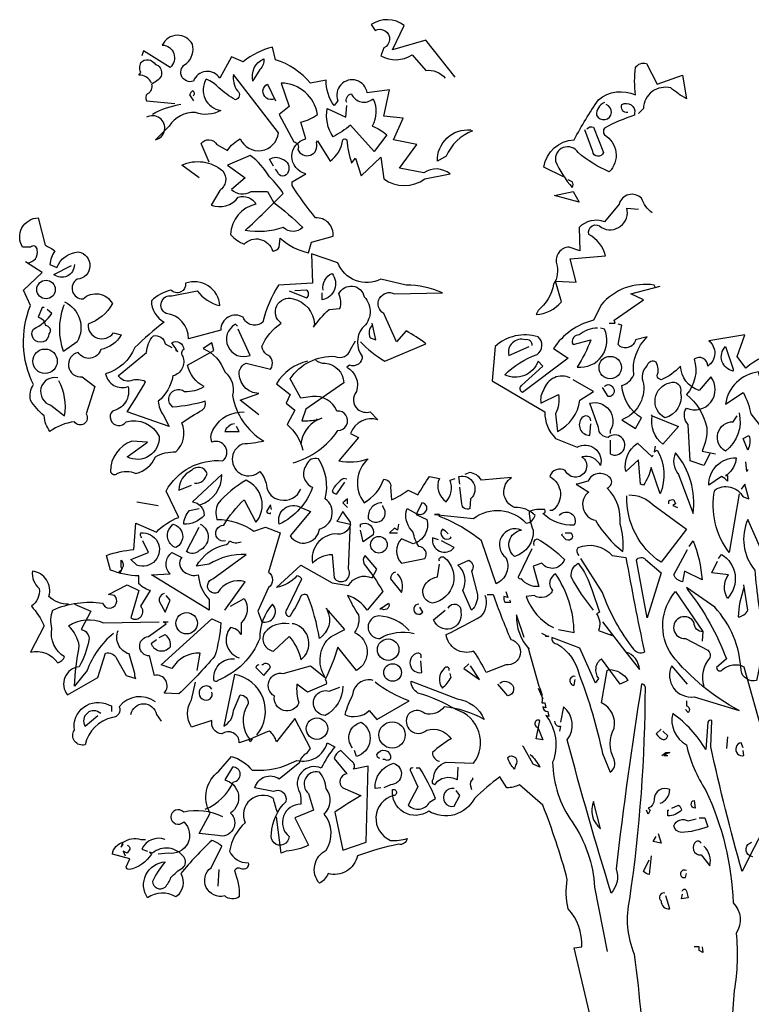
# Model space of a CAD drawing. Units: millimetres. Extents: x 223.6 to 238.9, y 154.4 to 164.4.
# Drawn here: x 224 to 226.2, y 159.3 to 162.3 of the extents above; entities that cross this region are included whole.
import ezdxf

# ---------------------------------------------------------------- set-up
doc = ezdxf.new("R2010")
doc.units = ezdxf.units.MM
doc.header["$LTSCALE"] = 0.005
doc.layers.add('OBJETOS', color=7, linetype='Continuous')

msp = doc.modelspace()

# ---------------------------------------------------------------- linework, layer by layer
at = {"layer": 'OBJETOS', "linetype": 'ByBlock'}
for points in [[(225.3159, 162.1346), (225.2263, 162.2482), (225.1247, 162.2183), (225.1605, 162.293, 0.323273), (225.0589, 162.296), (225.0709, 162.2781, -1.034378), (225.0978, 162.2243), (225.0888, 162.2004, 0.280991), (225.1844, 162.2033), (225.2263, 162.1555, -0.26123), (225.286, 162.1316)], [(224.533, 161.8269), (224.4792, 161.8657, -0.294098), (224.6047, 161.8478, -0.441696), (224.5958, 161.788), (224.5689, 161.7432, 0.332855), (224.6525, 161.7671, -0.375732), (224.7063, 161.7462, 0.339447), (224.6286, 161.6535, 0.128281), (224.6705, 161.6237, -0.578079), (224.7571, 161.6028, 0.276978), (224.778, 161.6147), (224.781, 161.6416, 0.124008), (224.8677, 161.5968), (224.8767, 161.6296), (224.9424, 161.6476, 0.463104), (224.8886, 161.7043, -0.025284), (224.8169, 161.803), (224.8169, 161.8149), (224.8587, 161.8388, -0.779266), (224.8587, 161.9464), (224.8438, 161.9972, 0.118973), (224.8946, 162.0211, 0.363647), (224.784, 162.1167), (224.8079, 162.045), (224.778, 162.0211), (224.8229, 161.9374, -0.5), (224.8348, 161.9135, 0.970154), (224.8916, 161.9344), (224.8946, 161.9404), (224.9334, 161.8777, 0.208466), (224.9723, 161.9434, -0.5), (224.9842, 161.9434, 0.056854), (224.9992, 161.8717), (225.0111, 161.8866), (225.029, 161.8328), (225.0888, 161.8896), (225.0978, 161.8239, 0.333328), (225.2233, 161.8239), (225.301, 161.8388, 0.334427), (225.2203, 161.8418), (225.1456, 161.8567), (225.1994, 161.9284), (225.1276, 161.9434), (225.1575, 162.0091), (225.0978, 162.0151), (225.1157, 162.0958), (225.047, 162.0868, 1.125015), (224.9573, 162.0629), (224.9454, 162.048, -0.162277), (224.9215, 162.1257), (224.8737, 162.1167, 0.14122), (224.7661, 162.1884), (224.7571, 162.2273, 0.106674), (224.6675, 162.1824), (224.6316, 162.1974), (224.5958, 162.1316, 0.62291), (224.5151, 162.1227, -0.972748), (224.4942, 162.1765, 0.276978), (224.5121, 162.2362, 0.613373), (224.4195, 162.2332, -0.688248), (224.4434, 162.1645), (224.3627, 162.2153), (224.3567, 162.2004)], [(224.3866, 162.1167, 0.326447), (224.3478, 162.1406), (224.3537, 162.1496, -0.099014), (224.3508, 162.1675), (224.3537, 162.1794, -0.522827), (224.3986, 162.1735), (224.4075, 162.1705, -0.276978), (224.4165, 162.1376, -0.123093), (224.3866, 162.1137, -0.350769), (224.3747, 162.0838, 0.4142), (224.3717, 162.0629), (224.4583, 162.0539)], [(224.7004, 162.1286), (224.6974, 162.1227, -0.369919), (224.7302, 162.1914, -0.265564), (224.7183, 162.1585), (224.7004, 162.1286)], [(225.6476, 161.8298), (225.5878, 161.8597, -0.357925), (225.6804, 161.9434, -0.02861), (225.7551, 162.0659, -0.284912), (225.8687, 162.0808, -0.072906), (225.8687, 162.1645, -0.350769), (225.9016, 162.1765), (225.9344, 162.1137), (226.0121, 162.1406), (226.0241, 162.0689, -0.042465), (225.9763, 162.1018, 0.482147), (225.8926, 162.039), (225.8776, 162.0241)], [(224.5629, 161.8747), (224.539, 161.9314, -0.563461), (224.5868, 161.9284), (224.6197, 161.9105, -0.132751), (224.6585, 161.9464, 0.770752), (224.7751, 161.9643), (224.6376, 162.1436, 0.176163), (224.6496, 162.0928, -0.659393), (224.6436, 162.0659, -0.051254), (224.5928, 162.1018, 0.123093), (224.5539, 162.1286, 0.535172), (224.5988, 162.033, -0.225418), (224.5211, 162.0271, 0.260452), (224.4404, 161.9852), (224.3986, 161.9434, 1.152542), (224.3717, 162.0121)], [(224.5151, 162.0779, 0.618027), (224.5121, 162.0928, 0.162277), (224.5031, 162.0808), (224.5151, 162.0629)], [(224.7631, 162.0689, -1), (224.7422, 162.1137), (224.7661, 162.0629)], [(224.9842, 162.0569, -0.480621), (224.9992, 162.0838, 0.516449), (225.0649, 162.0689, -0.249695), (225.0619, 161.9852, -0.105927), (225.1067, 161.9583), (225.0679, 161.9075), (224.9962, 161.9882, -0.054871), (224.9424, 161.9524, -0.192581), (224.9245, 162.039), (224.9812, 162.0121), (224.9842, 162.048)], [(225.8448, 162.0271, -0.618027), (225.8269, 162.051, -0.649872), (225.8657, 162.0241), (225.8657, 162.0181, 0.048447), (225.7731, 161.9792, 0.291199), (225.7731, 161.9583, -0.493149), (225.788, 161.8448, -0.073044), (225.6924, 161.9045, 0.819794), (225.6237, 161.8777, 0.07692), (225.6745, 161.797, 0.333328), (225.6745, 161.8149), (225.6625, 161.8209)], [(225.7731, 162.0569, 0.326447), (225.7492, 162.0181, 1.475342), (225.779, 162.051)], [(224.4763, 162.051, 0.093063), (224.3896, 162.0211)], [(225.3667, 161.9703), (225.3697, 161.9703, 0.20787), (225.289, 161.8926), (225.2621, 161.8777, -0.455139), (225.3637, 161.9733), (225.3667, 161.9703)], [(225.7193, 161.9763, -0.302765), (225.7402, 161.9822), (225.7701, 161.9045, -0.816528), (225.7372, 161.9075), (225.7133, 161.9733)], [(224.7601, 161.7522, -0.033035), (224.8498, 161.6745, -0.399994), (224.79, 161.6745, -0.122452), (224.6735, 161.6655, 0.012192), (224.79, 161.779, 0.056335), (224.7482, 161.8298, 0.100357), (224.6884, 161.8956), (224.6197, 161.8657), (224.6735, 161.8269), (224.6316, 161.791, 0.349121), (224.6914, 161.785), (224.7422, 161.785), (224.7601, 161.7522)], [(224.7601, 161.8627), (224.7482, 161.8836, -0.309357), (224.787, 161.8836, -0.468369), (224.8049, 161.8448, -0.763794), (224.7721, 161.8448), (224.7661, 161.8537)], [(225.9195, 161.7193, -0.140045), (225.8866, 161.7641, 0.57489), (225.8179, 161.7462), (225.7731, 161.6924, 0.29335), (225.6954, 161.6745), (225.6984, 161.6028), (225.6655, 161.6147, 0.477875), (225.6267, 161.5639, -0.21463), (225.6177, 161.5012, -0.178345), (225.5699, 161.4205), (225.5639, 161.4085, 0.217789), (225.6416, 161.4474), (225.6237, 161.5101), (225.6864, 161.5071), (225.6685, 161.5788), (225.7761, 161.5878, 0.213028), (225.7253, 161.6535, -0.817993), (225.7641, 161.6745, 0.658905), (225.8418, 161.7342), (225.8776, 161.7312)], [(224.0071, 161.5669, 0.475967), (224.037, 161.6057, 0.663971), (224.0161, 161.6147), (223.9922, 161.6147, -0.578598), (224.04, 161.7043), (224.0609, 161.6207, -0.062256), (224.0908, 161.6028, 0.15036), (224.0759, 161.5609), (224.0968, 161.552, -0.28447), (224.1625, 161.5998, -0.892212), (224.1595, 161.5161, 0.789642), (224.1774, 161.4563, -0.497391), (224.2671, 161.4414, -0.176483), (224.1924, 161.3786, 0.748825), (224.2701, 161.3518), (224.294, 161.3458, -0.225281), (224.2312, 161.301, -0.647598), (224.1625, 161.292, 0.955292), (224.1745, 161.2173), (224.2133, 161.1874), (224.1864, 161.1037, -1), (224.1506, 161.0798, 0.125122), (224.0759, 161.05, -0.137939), (224.0579, 161.0978, -0.062256), (224.0161, 161.1456, -0.18132), (224.0251, 161.1934, -0.210037), (224.0161, 161.4354), (223.9952, 161.4832), (224.0519, 161.537), (224.0012, 161.5699)], [(225.0261, 161.3249, 0.068298), (225.1008, 161.2651), (225.2263, 161.3189, 0.035156), (225.1665, 161.3577), (225.1366, 161.3249), (225.0978, 161.4115, -0.984375), (225.1306, 161.4713), (225.277, 161.4743, 0.108856), (225.1665, 161.4982), (225.0888, 161.5161, -0.448303), (224.9573, 161.5669), (224.8767, 161.5938), (224.8796, 161.5041), (224.7751, 161.4982, 0.080551), (224.7272, 161.3846, -0.524551), (224.6675, 161.3996, 0.59317), (224.5988, 161.3607), (224.5002, 161.3338, 0.390503), (224.4314, 161.4115, -0.868866), (224.4494, 161.4653), (224.527, 161.4802, 0.173203), (224.5958, 161.4354, 0.499069), (224.4912, 161.5041, -0.72995), (224.4464, 161.4832, 0.115616), (224.3866, 161.4504, 0.276978), (224.4255, 161.3846, 0.033035), (224.3358, 161.3069, -0.228363), (224.2462, 161.2263, 0.456192), (224.3149, 161.1874, -0.433426), (224.2671, 161.1127, 1.078903), (224.3089, 161.0798, -0.36409), (224.4105, 161.035, -0.580322), (224.3119, 160.9723), (224.3747, 161.0171), (224.3269, 161.0201, 0.321106), (224.2611, 160.9275, 0.566177), (224.282, 160.9215, -0.211075), (224.3388, 160.9215, 0.243835), (224.3986, 160.9723, -0.145935), (224.4613, 160.9872, 0.321701), (224.4792, 161.0769, -0.013153), (224.542, 161.1157, 0.333328), (224.551, 161.1426, -0.053406), (224.4523, 161.1247, -1.029831), (224.4882, 161.1725, 0.141342), (224.548, 161.1874, -0.23027), (224.4972, 161.2532), (224.5778, 161.298), (224.5719, 161.3219), (224.545, 161.3039, -0.215332), (224.6107, 161.2322, -0.302765), (224.6346, 161.1605, 0.214661), (224.7302, 161.0201, -0.032745), (224.6645, 161.0111, 1.185196), (224.7183, 160.9275, -0.115112), (224.7392, 160.8856, 0.379791), (224.781, 160.8408, 0.362045), (224.8438, 160.8737)], [(224.1506, 161.5609, -0.637756), (224.0878, 161.531), (224.1416, 161.5579)], [(224.9125, 161.4832, -0.350769), (224.9394, 161.534, -0.561172), (224.9095, 161.4533), (224.9095, 161.4743)], [(224.7153, 161.1008), (224.6585, 161.1456), (224.7153, 161.1665, -0.43013), (224.6555, 161.2322, -0.263626), (224.6765, 161.2591), (224.7512, 161.2412, 0.489075), (224.7392, 161.286, -0.178345), (224.7243, 161.3099, -0.14975), (224.784, 161.3816, -0.856918), (224.8199, 161.4563, -0.338852), (224.8856, 161.3786), (224.8826, 161.3697, -0.055374), (224.9304, 161.4235), (224.9633, 161.4265, 0.195877), (224.9603, 161.4713, -0.724503), (225.038, 161.4623, -0.43483), (225.032, 161.3667, 0.345184), (225.032, 161.28, -0.544022), (224.9932, 161.2532), (224.9842, 161.2472, -0.362045), (225.0141, 161.1725, 0.396576), (225.0171, 161.1187, 0.236053), (225.0559, 161.1097), (225.0798, 161.0858, 0.401123), (224.9962, 161.044), (225.0201, 161.032), (224.9603, 160.9603, 0.137604), (225.05, 160.9663, 0.396027), (225.038, 160.8318, 0.180374), (225.0978, 160.9035, -0.463791), (225.1187, 160.8796), (225.1217, 160.8408, 0.051575), (225.1725, 160.8707), (225.2023, 160.8557, -0.023788), (225.2382, 160.9125), (225.2681, 160.9065, 0.368179), (225.289, 160.8348, 0.264557), (225.301, 160.9006), (225.3159, 160.9065)], [(224.8079, 161.4802), (224.8617, 161.4593, 0.5), (224.8617, 161.4832), (224.8259, 161.4802)], [(225.9284, 161.4922), (225.9255, 161.4982, 0.262833), (225.7641, 161.4384), (225.7402, 161.3906, 0.194489), (225.6177, 161.3039), (225.6625, 161.2741), (225.5221, 161.1695, -0.535172), (225.5191, 161.1904), (225.5848, 161.2502), (225.5699, 161.2651, -0.445358), (225.4683, 161.2233, -0.112671), (225.5669, 161.286, 0.498764), (225.5699, 161.3398, 0.269211), (225.4384, 161.3099), (225.4294, 161.2053), (225.5908, 161.1097, 0.212448), (225.6237, 161.029), (225.6894, 161.0022, -0.669449), (225.7611, 160.9454, 0.362045), (225.7043, 160.9723, -1.319412), (225.6535, 160.9304, 0.480621), (225.6057, 160.9125, -0.538818), (225.6147, 160.8079), (225.6057, 160.8079)], [(224.0579, 161.4294), (224.0519, 161.4294), (224.04, 161.3996, -0.38205), (224.0609, 161.3757, -0.618027), (224.0729, 161.3488, -1.341293), (224.0251, 161.3637, 0.132751), (224.0818, 161.4115), (224.0669, 161.4235)], [(224.1207, 161.4474, -0.432632), (224.1595, 161.3249), (224.1177, 161.295, -0.173904), (224.1177, 161.4324), (224.1207, 161.4384)], [(224.6496, 161.3727), (224.6436, 161.3786, 0.940445), (224.6884, 161.283), (224.6525, 161.3637)], [(225.0619, 161.3757, 0.292984), (225.0559, 161.3368), (225.0739, 161.3308), (225.0619, 161.3816)], [(225.7521, 161.3667, 0.162277), (225.6954, 161.3458, 0.463791), (225.6745, 161.3219), (225.6774, 161.3159), (225.7312, 161.3308, -0.058853), (225.6894, 161.2472, 0.588898), (225.7731, 161.3637), (225.7611, 161.3667)], [(226.0958, 160.9812), (226.0778, 160.9454), (226.036, 160.9603), (226.03, 161.0709, -0.355026), (226.0241, 161.1217, 0.788391), (226.0988, 161.2173), (226.0629, 161.1755, -0.312881), (226.0061, 161.2502, -0.116058), (225.9464, 161.2083, -0.265564), (225.9344, 161.2203, 0.226822), (225.9314, 161.2621, 0.49527), (225.9045, 161.2532, 0.295303), (225.8926, 161.1964, -0.346893), (225.8269, 161.0858), (225.8687, 161.0589), (225.8866, 161.0918, -0.244461), (225.8269, 161.1904, 0.215332), (225.8627, 161.2233, -0.236053), (225.9045, 161.3398), (225.8687, 161.3308, -0.59729), (225.8149, 161.3159), (225.8269, 161.3757), (225.8149, 161.3786)], [(224.4613, 161.3039), (224.4613, 161.298), (224.4673, 161.295, -0.051575), (224.4494, 161.3219, -0.580322), (224.4852, 161.301, 0.442368), (224.4822, 161.28, -0.445358), (224.4523, 161.2203, -0.177689), (224.4075, 161.1426, 0.15036), (224.4225, 161.1008), (224.4404, 161.0649), (224.3119, 161.1097, 0.019806), (224.3687, 161.2024, 0.195877), (224.3239, 161.2053, -0.32045), (224.285, 161.2203), (224.3717, 161.292, -0.171616), (224.3926, 161.3428, -0.427887), (224.4284, 161.3189), (224.4494, 161.3069)], [(225.5519, 161.3129, 0.541687), (225.531, 161.3308, 0.576218), (225.4802, 161.283), (225.543, 161.3099)], [(226.4304, 161.0828, -0.149368), (226.4573, 161.1396, 0.589905), (226.3916, 161.1904), (226.3856, 161.2083, 0.490158), (226.3199, 161.1695, -1.060547), (226.296, 161.2233, 0.776093), (226.3169, 161.295, 0.142365), (226.2063, 161.2442), (226.1794, 161.28), (226.2033, 161.3458), (226.0928, 161.3279, -0.50354), (226.0898, 161.2502, 0.628937), (226.048, 161.2711, -0.265564), (226.0241, 161.1635, -0.169571), (226.0868, 161.0619, -0.119873), (226.0719, 160.9902), (226.1137, 160.9812)], [(224.8199, 160.9543, 0.179703), (224.9573, 161.053, 1.048752), (224.9543, 161.1127, 0.319077), (224.8796, 161.1575), (224.8438, 161.1516), (224.8109, 161.2113, -0.261322), (224.9484, 161.28, 0.45993), (224.9962, 161.301), (225.0111, 161.3279)], [(226.1675, 161.2412), (226.1675, 161.2352, -0.602081), (226.1436, 161.3099), (226.1675, 161.2412)], [(224.8647, 161.2651, 0.203552), (224.7691, 161.1964), (224.8109, 161.1635), (224.799, 161.1366), (224.8259, 161.1157), (224.8019, 161.0709, -0.169113), (224.8498, 160.9932)], [(224.8886, 161.2681, 0.15036), (224.9185, 161.2591, -0.384125), (224.9753, 161.1994), (224.8587, 161.1187), (224.8468, 161.0828, 0.045349), (224.8946, 161.0858), (224.9095, 161.0918)], [(224.0998, 161.2143, 0.975662), (224.0788, 161.1306), (224.1207, 161.0978, 0.17128), (224.1027, 161.2053)], [(225.6685, 161.2143, 0.456619), (225.5878, 161.1784, 0.205246), (225.5788, 161.1366), (225.6326, 161.1635, -0.146759), (225.6237, 161.1037), (225.6296, 161.05, 0.245285), (225.6984, 161.1456), (225.7402, 161.1725), (225.6774, 161.2083)], [(226.3049, 161.0081), (226.3527, 160.9484, -0.204086), (226.3079, 160.9454), (226.3049, 160.8976, -0.226822), (226.2601, 160.9902), (226.2601, 161.0022, 0.749039), (226.299, 161.1008, -0.077942), (226.2452, 161.2322, 0.34404), (226.1436, 161.1336), (226.1974, 161.1695, -0.080353), (226.2213, 161.1037), (226.287, 161.0201)], [(225.7731, 161.1874, -0.5), (225.797, 161.1874, -0.582718), (225.791, 161.1575), (225.785, 161.1575), (225.7671, 161.1844)], [(225.9733, 161.1994, -0.630219), (226.0061, 161.1695, -0.40654), (225.9583, 161.0918, -0.689621), (225.9733, 161.1994)], [(225.791, 161.0231), (225.791, 160.9812, 1.877945), (225.785, 161.032, -0.4142), (225.7551, 161.0619), (225.7282, 161.1366, -0.674286), (225.791, 161.053), (225.791, 161.044)], [(224.1326, 160.5211, -0.206955), (224.0729, 160.545, 0.457672), (224.0221, 160.6227, 0.243301), (224.043, 160.5689, -0.282349), (224.0191, 160.5151, -0.081024), (224.0579, 160.4553), (224.0161, 160.3747, -0.303375), (224.0998, 160.3418, 0.224854), (224.1207, 160.3597, -0.311218), (224.0818, 160.4464, -0.155243), (224.0848, 160.5032, -0.142853), (224.2372, 160.5241, 1.280762), (224.2731, 160.548), (224.2551, 160.551), (224.3119, 160.5808), (224.3478, 160.5629), (224.3239, 160.4792, 0.904984), (224.3537, 160.5151), (224.3836, 160.5629, -0.135742), (224.3478, 160.5838), (224.3478, 160.6077, -0.08728), (224.2611, 160.6257), (224.2492, 160.6705, -0.068298), (224.3328, 160.6884), (224.3388, 160.7691), (224.4016, 160.7422, -0.111496), (224.4703, 160.787), (224.4314, 160.8677, -0.299683), (224.6047, 160.9603, 0.876053), (224.5719, 161.0171, -0.268112), (224.5778, 161.0589, -0.290573), (224.6705, 161.1097)], [(225.7312, 161.0828, 0.741867), (225.7043, 161.0918, 0.6409), (225.7282, 161.038), (225.7312, 161.0739)], [(225.9195, 161.0978), (226.0002, 161.0649), (225.9523, 161.0111, -0.284134), (225.9195, 161.0978), (225.9165, 161.1008), (225.9195, 161.0978)], [(226.1854, 161.1067, -0.297256), (226.1436, 160.9902, -0.782791), (226.1675, 161.0798), (226.1794, 161.0978)], [(224.6406, 161.0739, 0.25296), (224.6107, 161.05), (224.6555, 161.05), (224.6466, 161.0649)], [(224.8916, 161.0888), (224.8946, 161.0858, 0.247803), (224.8438, 161.0111)], [(226.2123, 160.9932), (226.1974, 161.029), (226.2153, 161.038, -0.195877), (226.2123, 160.9932)], [(225.9284, 161.0051), (225.9255, 160.9872), (225.9344, 160.9932, -0.242218), (225.9434, 160.8587), (225.9165, 160.9394, -0.092926), (225.8926, 160.8856), (225.8836, 160.8886), (225.8776, 160.9633), (225.8388, 160.9275, -0.309006), (225.8747, 161.0141), (225.9195, 160.9723), (225.9225, 160.9783)], [(225.9912, 160.9842, 0.305054), (226.0002, 160.9185), (226.045, 160.799, 0.208984), (225.9912, 160.9842)], [(226.1496, 160.9185), (226.1436, 160.9155), (226.1496, 160.9155), (226.1496, 160.8976, 0.099014), (226.1316, 160.9125), (226.0928, 160.8856, -0.428558), (226.1765, 160.9693, -0.211655), (226.1496, 160.9185)], [(224.5181, 160.8916, 0.403595), (224.5569, 160.9215, 0.566177), (224.5091, 160.9304, 0.2939), (224.4703, 160.8707), (224.5091, 160.8856)], [(224.8438, 160.8169), (224.8737, 160.8049), (224.8109, 160.7302, 0.693726), (224.9006, 160.7512, 0.640244), (224.9185, 160.8438, 0.209961), (224.8976, 160.9663, 0.4142), (224.8617, 160.9484, 0.502121), (224.8796, 160.8796, -0.199463), (224.778, 160.7661, -0.690872), (224.8438, 160.8169)], [(224.536, 160.8259, 0.335266), (224.6018, 160.9185), (224.5121, 160.8348, -0.380188), (224.548, 160.793, -0.218826), (224.4852, 160.7661, -0.173203), (224.5031, 160.8079), (224.533, 160.8139)], [(225.6356, 160.793, -0.923187), (225.6804, 160.7631, -0.205933), (225.5848, 160.799, 0.618027), (225.5908, 160.8109, 0.123093), (225.543, 160.8049, 0.111496), (225.5549, 160.7482, -0.361099), (225.4982, 160.6675, -0.656662), (225.5191, 160.7482, 0.887543), (225.4713, 160.6645, -0.427811), (225.4414, 160.5838), (225.3966, 160.7153, 0.077148), (225.2681, 160.79), (225.2681, 160.796), (225.2531, 160.796), (225.3727, 160.784, -0.386002), (225.534, 160.7691, 0.310577), (225.5609, 160.793, 0.21463), (225.4982, 160.8169, -0.608597), (225.4892, 160.9095), (225.3966, 160.9006, 0.236053), (225.3607, 160.9245), (225.3458, 160.9185)], [(225.3308, 160.8886), (225.3278, 160.9125, -0.775711), (225.3637, 160.8438), (225.3607, 160.8139, -0.566177), (225.3368, 160.8288), (225.3308, 160.8796)], [(225.6894, 160.8886), (225.6864, 160.8886), (225.7253, 160.8647, 0.643906), (225.7462, 160.7781, 0.101837), (225.8298, 160.6824, 0.105927), (225.8209, 160.7661, 0.22554), (225.782, 160.8767, 0.4142), (225.794, 160.9035, 0.580322), (225.7223, 160.8976), (225.6894, 160.8886)], [(224.6137, 160.7153, -1.144211), (224.6077, 160.7631, -0.070038), (224.6705, 160.8408), (224.7063, 160.7721, 0.501633), (224.6765, 160.9006, 0.085571), (224.5898, 160.8288, 0.186783), (224.5868, 160.781, -0.14386), (224.7004, 160.7452), (224.7362, 160.7571), (224.781, 160.7392), (224.7452, 160.6197, -0.506302), (224.7452, 160.5719), (224.7123, 160.5002), (224.7243, 160.4673, 0.762985), (224.7571, 160.5211, 0.185364), (224.7183, 160.4165, -0.20929), (224.5898, 160.288, -1), (224.5778, 160.294, -0.463791), (224.6406, 160.3537)], [(224.9842, 160.9035), (224.9753, 160.9065, 0.132751), (224.9394, 160.8677, 0.236053), (224.9543, 160.8587), (224.9782, 160.8946)], [(226.1854, 160.8587), (226.1555, 160.6794, -0.216599), (226.1107, 160.8707, -0.447189), (226.1974, 160.8498), (226.2153, 160.8438), (226.2033, 160.8886), (226.1914, 160.8737)], [(225.8478, 160.8557, -0.195694), (225.9225, 160.8259), (226.0241, 160.7512), (225.9464, 160.6496, -0.258652), (225.8418, 160.8528)], [(224.7541, 160.8109), (224.7512, 160.8259), (224.7392, 160.8049, 0.4142), (224.7512, 160.799), (224.7512, 160.802)], [(225.0918, 160.8318, 0.437042), (225.05, 160.784, 1.073196), (225.0948, 160.8199), (225.0948, 160.8229)], [(225.1964, 160.799, 0.323349), (225.2233, 160.802, 0.697281), (225.2143, 160.8318), (225.1964, 160.796), (225.2292, 160.781, -0.421158), (225.1874, 160.7063), (225.1516, 160.7213, 0.400543), (225.1516, 160.6466), (225.2233, 160.6615, 0.60791), (225.2053, 160.6974, -0.092926), (225.1874, 160.7422, -0.257919), (225.1665, 160.8049), (225.1695, 160.8139), (225.1964, 160.799)], [(225.9703, 160.8288), (225.9703, 160.8378, -0.236053), (225.9852, 160.8408), (225.9912, 160.8288), (225.9822, 160.8229), (225.9972, 160.8169)], [(224.9573, 160.7781), (224.9543, 160.7751), (224.9962, 160.7661, -0.422256), (224.9484, 160.7362, 0.445663), (224.8796, 160.6466, -0.209656), (224.9394, 160.6735), (224.9454, 160.6018, 0.945984), (224.9902, 160.6286), (224.9962, 160.7721), (224.9723, 160.8049), (224.9573, 160.7781)], [(224.4523, 160.7661, -0.701004), (224.4613, 160.6944, -0.468369), (224.4404, 160.7512), (224.4523, 160.7661)], [(224.536, 160.7661, -0.632828), (224.533, 160.6854, -0.388977), (224.4942, 160.6824), (224.533, 160.7571)], [(225.0261, 160.7571), (225.0261, 160.7661, -0.669312), (225.0649, 160.7332), (225.035, 160.7123), (225.0261, 160.7482)], [(226.3229, 160.5599), (226.3946, 160.5808), (226.3587, 160.6944, -0.618027), (226.3946, 160.6376), (226.3288, 160.6197), (226.296, 160.5032), (226.2721, 160.4942, -0.048447), (226.29, 160.6047), (226.2123, 160.781, 0.283707), (226.2332, 160.6257, 0.030441), (226.2631, 160.4195, -0.369919), (226.299, 160.3269), (226.3767, 160.3298, -0.550293), (226.3677, 160.5091), (226.3348, 160.548)], [(224.3567, 160.7243, -0.236053), (224.3537, 160.7392, -1.2724), (224.3418, 160.6406), (224.3239, 160.6585), (224.3776, 160.6794), (224.3597, 160.7153)], [(225.295, 160.7362, 0.099014), (225.277, 160.7512, 0.895035), (225.3039, 160.7243), (225.301, 160.7273)], [(225.6535, 160.7392), (225.6715, 160.7392, -0.236053), (225.6745, 160.7243, -0.4142), (225.6565, 160.7183), (225.6416, 160.7332), (225.6446, 160.7362)], [(224.6107, 160.5032), (224.6735, 160.5898, 0.345856), (224.5898, 160.5569, -1.086792), (224.5749, 160.5988), (224.6765, 160.6735, 0.147873), (224.5629, 160.6436), (224.5241, 160.6376, -0.205246), (224.6107, 160.7033, 0.343094), (224.6257, 160.7153, 0.248367), (224.6615, 160.7123)], [(225.2651, 160.7183), (225.2472, 160.7243, 0.784103), (225.3129, 160.6944), (225.2741, 160.7153)], [(225.5579, 160.7004, -0.4142), (225.5669, 160.7213, -0.068741), (225.6506, 160.6585, -0.613083), (225.5818, 160.6466), (225.5549, 160.6376), (225.5729, 160.5749, -0.248093), (225.5191, 160.5988, -0.618027), (225.5101, 160.6047), (225.5519, 160.6914)], [(225.6954, 160.6705, -0.369919), (225.6924, 160.6944, -0.322647), (225.797, 160.6705), (225.8388, 160.6645, 0.00798), (225.8956, 160.3747, -0.4142), (225.8627, 160.3836, -0.077515), (225.7671, 160.5569), (225.7014, 160.6615)], [(226.033, 160.6974), (226.045, 160.7153, -0.071396), (226.0719, 160.5958), (226.0181, 160.6227), (226.0121, 160.5898, -0.236053), (225.9852, 160.6107), (226.027, 160.6884)], [(224.3866, 160.6107), (224.4434, 160.6137, -0.451447), (224.4494, 160.6794), (224.4792, 160.6645, 0.461777), (224.4882, 160.6197, 0.236053), (224.53, 160.6107, 0.176865), (224.5629, 160.536), (224.5629, 160.5032), (224.3866, 160.6107)], [(224.9245, 160.5032, -0.38205), (224.9006, 160.4165, 0.053894), (224.8647, 160.548, 0.566177), (224.8408, 160.539, -0.062256), (224.8079, 160.4822, -0.535172), (224.8019, 160.5061), (224.8468, 160.5988, 0.236053), (224.8318, 160.6077, -0.164429), (224.7691, 160.5719), (224.8438, 160.6406), (224.9394, 160.5868), (224.9902, 160.5779, -0.400864), (225.0619, 160.6018), (225.0769, 160.6286), (225.041, 160.6705, 0.343094), (225.038, 160.6436, -0.040558), (225.0948, 160.5599), (225.047, 160.5032, 0.162277), (224.9872, 160.548, 0.038391), (225.0201, 160.4882, -0.212204), (225.0081, 160.4344, -0.615097), (225.0141, 160.3179), (224.9573, 160.3896, -0.03656), (224.9185, 160.291, -0.236053), (224.9215, 160.2761), (224.8647, 160.2522), (224.8318, 160.2761, 0.109772), (224.8378, 160.2193, -0.906464), (224.7631, 160.2402, -0.872879), (224.79, 160.3089), (224.8737, 160.3328), (224.9185, 160.297, -0.380005), (224.9364, 160.4225), (224.9782, 160.4434), (224.9215, 160.5091)], [(226.1227, 160.6615), (226.1316, 160.6735, -0.480316), (226.1496, 160.539, -0.290115), (226.1525, 160.6107), (226.1018, 160.6167), (226.1197, 160.6526)], [(224.297, 160.6316), (224.291, 160.6167), (224.288, 160.6227, 0.618027), (224.294, 160.6346), (224.294, 160.6555, -0.369919), (224.297, 160.6316)], [(225.2681, 160.6526, -0.780762), (225.283, 160.6645, -0.63501), (225.2472, 160.5241, -0.403961), (225.2173, 160.5659, -0.290024), (225.2621, 160.6047), (225.2681, 160.6436)], [(225.3667, 160.5032), (225.3398, 160.5629, 0.335037), (225.3249, 160.6406), (225.3577, 160.6555, -0.5), (225.3667, 160.6227), (225.3846, 160.551, -0.220596), (225.3667, 160.5032)], [(225.7402, 160.5032, -0.047333), (225.6715, 160.6047, -0.291199), (225.6924, 160.6466, -0.104111), (225.7342, 160.5659), (225.7581, 160.4972), (225.7492, 160.4912, -0.257767), (225.7551, 160.4404), (225.797, 160.4255), (225.791, 160.4284)], [(225.9045, 160.4792), (225.8717, 160.6555, -0.561981), (225.8986, 160.6585), (225.9464, 160.6167), (225.9045, 160.4792)], [(225.1336, 160.6197, 0.355026), (225.1187, 160.5988), (225.1516, 160.5569, 0.313034), (225.1396, 160.6137)], [(225.6326, 160.4434), (225.6804, 160.4344, 0.145935), (225.6237, 160.6137, 0.523941), (225.6147, 160.5629, -0.45993), (225.5579, 160.548), (225.534, 160.545, 0.199142), (225.6177, 160.4494)], [(226.2004, 160.5719, 0.077118), (226.1824, 160.4822, 0.267303), (226.2123, 160.5032), (226.2004, 160.5808)], [(224.4255, 160.5539, 0.38205), (224.4105, 160.53), (224.4284, 160.4972), (224.4434, 160.533), (224.4314, 160.548)], [(225.4145, 160.551), (225.4324, 160.551, 0.014771), (225.4862, 160.4135, -0.94693), (225.4713, 160.3358), (225.4115, 160.3119, 0.033691), (225.3727, 160.3777, -0.489075), (225.289, 160.4284, 0.024368), (225.3966, 160.4852, 0.28447), (225.4085, 160.548)], [(225.4713, 160.5599), (225.4772, 160.542), (225.4653, 160.545, 0.162277), (225.4683, 160.5271), (225.4862, 160.5271), (225.4832, 160.533)], [(226.027, 160.2761), (225.9792, 160.3328, 0.598862), (226.048, 160.2372), (226.1854, 160.1954, -0.099014), (225.9792, 160.3657, -0.340195), (225.9912, 160.5599), (226.0749, 160.4374), (226.0719, 160.4075)], [(226.03, 160.5629, -0.076447), (226.1466, 160.3537), (226.1167, 160.3269, 0.704712), (226.1346, 160.3209, -0.30159), (226.2004, 160.3298), (226.2601, 160.1147, 0.21463), (226.296, 160.0998), (226.2482, 160.3298), (226.2392, 160.288, -0.445358), (226.1914, 160.3179, 0.17659), (226.1107, 160.5121), (226.0241, 160.5719), (226.03, 160.5629)], [(224.1506, 160.5211), (224.2014, 160.5002), (224.1715, 160.4434, -0.4142), (224.1954, 160.4105, -0.077194), (224.1655, 160.3298, 0.59314), (224.1296, 160.2432), (224.2223, 160.297), (224.2462, 160.3717, -0.333328), (224.279, 160.3567), (224.3089, 160.303), (224.3388, 160.294, -0.236053), (224.3358, 160.3089), (224.3179, 160.3687, -0.442368), (224.285, 160.4404)], [(224.6286, 160.5151), (224.6705, 160.539, -0.359619), (224.6615, 160.4643), (224.6615, 160.4284, 0.236053), (224.6286, 160.4494, 0.533035), (224.6555, 160.3567)], [(225.0888, 160.5091), (225.0858, 160.5061), (225.1127, 160.5241, -0.854492), (225.0888, 160.5091)], [(225.2053, 160.5211, 1.704361), (225.2173, 160.4972), (225.2083, 160.5121)], [(225.295, 160.5091, -0.909286), (225.3338, 160.4972, -0.934128), (225.2502, 160.4733), (225.286, 160.5032)], [(225.528, 160.4195), (225.5041, 160.4882, 0.203735), (225.543, 160.3836), (225.54, 160.3866), (225.5729, 160.2701, -0.146759), (225.5818, 160.2193), (225.5908, 160.2193), (225.5938, 160.2043), (225.5848, 160.2073, 0.4142), (225.5998, 160.1924), (225.6027, 160.1775), (225.5938, 160.1804, -0.265564), (225.6147, 160.037, 0.153046), (225.6745, 159.8547, -0.133911), (225.7432, 159.6545), (225.782, 159.4573)], [(224.2701, 160.4314, 0.137131), (224.1894, 160.3179), (224.1506, 160.2701, -0.032974), (224.1655, 160.3926, 0.170273), (224.1326, 160.4553, -0.248367), (224.2402, 160.4643), (224.4105, 160.4673)], [(224.527, 160.3179), (224.536, 160.3717, 0.282669), (224.4494, 160.3239), (224.4165, 160.3358), (224.5719, 160.4763), (224.5988, 160.4643, -0.057053), (224.5808, 160.3627, -0.026291), (224.4703, 160.2462), (224.4255, 160.2492, 0.738571), (224.3956, 160.303), (224.3806, 160.3627, -0.953979), (224.3776, 160.4225), (224.4314, 160.4613), (224.4225, 160.4673), (224.4374, 160.4673)], [(224.8079, 160.4613, 0.261322), (224.7332, 160.4344, 0.537704), (224.7601, 160.3777), (224.8079, 160.4225, -0.134644), (224.8438, 160.3508, 0.615494), (224.8229, 160.4613), (224.8169, 160.4613)], [(225.1755, 160.4404, 0.204559), (225.0828, 160.4852, 1.007538), (225.0858, 160.4165, -0.199997), (225.1904, 160.4314)], [(225.7671, 160.4673), (225.8388, 160.3747), (225.8806, 160.3209, 0.315536), (225.8388, 160.3747)], [(226.0749, 160.4374, -0.449051), (226.048, 160.4643, 1.901016), (226.0211, 160.4165), (226.0898, 160.3806, -0.302765), (226.0958, 160.3567, 0.271484), (226.0778, 160.2701)], [(224.4105, 160.4195), (224.4284, 160.4284, -0.282349), (224.4434, 160.3896, -0.636856), (224.3866, 160.4016), (224.4016, 160.4135)], [(225.788, 160.3209, -0.262878), (225.8448, 160.288), (225.8209, 160.2761), (225.7641, 160.3537, 0.441696), (225.7551, 160.294, 0.062256), (225.7462, 160.279), (225.6984, 160.3866), (225.6117, 160.4195, 0.4142), (225.6296, 160.3986, -0.20488), (225.6954, 160.3059, -0.042053), (225.7671, 160.0639), (225.791, 160.0071, 0.350769), (225.8029, 160.046, -0.250916), (225.8029, 160.1416, 0.347351), (225.7641, 160.2193), (225.782, 160.3179), (225.788, 160.3209)], [(225.2113, 160.3567, 0.535172), (225.2023, 160.3717, 1), (225.2143, 160.3119), (225.2113, 160.3478)], [(224.7153, 160.3358, 0.333328), (224.7063, 160.3269), (224.7302, 160.303), (224.7512, 160.3269, 0.630219), (224.7272, 160.3358), (224.7243, 160.3358)], [(224.7093, 160.1207, 0.578384), (224.6406, 160.3059), (224.6077, 160.1476, 0.269913), (224.6376, 160.1954), (224.6585, 160.2432, -0.455139), (224.6824, 160.2163, 0.328934), (224.6884, 160.1057)], [(225.298, 160.3179, 0.926025), (225.283, 160.3239, 0.396576), (225.277, 160.2641, 0.099014), (225.3039, 160.297), (225.301, 160.3089)], [(224.551, 159.8936, 0.193268), (224.6376, 159.9773, 1), (224.6346, 160.0221), (224.6107, 159.9832, -0.647644), (224.6286, 159.8816, -0.795288), (224.5898, 159.8129), (224.533, 159.8189), (224.5659, 159.8816, -0.37175), (224.5928, 160.0101), (224.6316, 160.0549, -0.154297), (224.6944, 160.0131, 0.143036), (224.8318, 160.043, 0.416412), (224.9245, 160.0968), (224.9484, 160.0848, 0.064804), (224.9065, 160.0191, 0.7435), (224.8408, 159.9444, -0.07106), (224.8438, 159.9085, 0.711472), (224.8079, 159.8099, -1.156403), (224.7541, 159.8189, -0.187744), (224.799, 159.9175, 0.647598), (224.7601, 159.9474), (224.7033, 159.9593, -0.524124), (224.778, 159.9862), (224.8408, 160.037, -0.219635), (224.8647, 160.0669), (224.8737, 160.0788), (224.8259, 160.1715), (224.7691, 160.0998, 0.158417), (224.7482, 160.1326, 0.01886), (224.6914, 160.1087), (224.6555, 160.0968, 0.622437), (224.6018, 160.1237, -0.457672), (224.5719, 160.1655), (224.5091, 160.1446, -0.285706), (224.5091, 160.2283), (224.5211, 160.282)], [(225.0649, 160.288, 0.462555), (225.0021, 160.2432, 0.034729), (224.9782, 160.1834, 0.307983), (225.0529, 160.1954), (225.0769, 160.1685), (225.1755, 160.2253, -0.078186), (225.0709, 160.282)], [(225.3249, 160.0221), (225.3219, 159.9832, 0.383194), (225.2531, 159.9683, -0.566177), (225.2502, 159.9862, -0.347336), (225.289, 160.037), (225.3727, 160.034, 0.522125), (225.3189, 160.1984, 0.062256), (225.2023, 160.2492, -0.259125), (225.1814, 160.285), (225.3219, 160.2312, -0.262924), (225.4055, 160.1685, 0.097885), (225.283, 160.2073, -0.315216), (225.2233, 160.1864, 0.4142), (225.1725, 160.1834, 0.882782), (225.2292, 160.1356, -0.333328), (225.3039, 160.1087, 0.076187), (225.2472, 160.0669, 0.369919), (225.2681, 160.04)], [(225.4533, 160.279, -0.343094), (225.4802, 160.282, -0.795502), (225.4772, 160.2402), (225.4474, 160.2761)], [(226.0429, 158.5915), (225.9912, 158.791, 0.219635), (225.9553, 158.9553), (225.8986, 159.0659, 0.021927), (225.8657, 159.4484, -0.158203), (225.8508, 159.6187, 0.03566), (225.8986, 160.2671, 0.4142), (225.8866, 160.2761, 0.009659), (225.8089, 159.7113, -0.276978), (225.794, 159.6366, -0.010941), (225.6595, 160.1057, 0.406937), (225.6476, 160.2073), (225.6386, 160.1595)], [(225.6834, 160.3, 0.632828), (225.6685, 160.282, 0.4142), (225.6804, 160.2731), (225.6834, 160.291)], [(224.5719, 160.2611, 2.427765), (224.5659, 160.2312, 0.302765), (224.5719, 160.2522)], [(224.9723, 160.2701, -0.276978), (224.9185, 160.1804, -1.112411), (224.9304, 160.2551), (224.9633, 160.2671)], [(224.3986, 160.2223, 0.401978), (224.288, 160.2073, -0.535172), (224.2671, 160.1745, 0.285706), (224.1834, 160.0908, -0.700424), (224.1506, 160.1356, -0.60141), (224.2551, 160.2133), (224.2641, 160.2103), (224.2641, 160.1924)], [(224.3239, 160.1834, -0.849075), (224.4016, 160.1834), (224.4165, 160.1625)], [(226.0241, 160.2253), (226.0241, 160.2103, -0.566177), (226.03, 160.1894), (226.0211, 160.1984)], [(224.2312, 160.1864, 0.873947), (224.1834, 160.1476), (224.2223, 160.1804)], [(226.2272, 159.7472), (226.2183, 159.7502), (226.1944, 159.7024, -0.014694), (226.0988, 160.0848), (226.1018, 160.1655, 0.4142), (226.0898, 160.1595), (226.0838, 160.0759, 0.101822), (225.9822, 160.1864, 0.33992), (226.0241, 160.0908, 0.085938), (226.0838, 159.9504, -0.100525), (226.1675, 159.6067, -0.35463), (226.1765, 159.5141, -0.067169), (226.1705, 159.3378), (226.1346, 158.8537)], [(225.0021, 160.0818, -0.563461), (225.029, 160.1595, -0.649872), (225.0141, 160.0549), (225.0081, 160.0729)], [(225.5699, 160.1416), (225.5848, 160.1057), (225.5639, 160.1087), (225.5759, 160.1655, 1), (225.5669, 160.1446), (225.5699, 160.1416)], [(225.6207, 160.1625, 0.45993), (225.6386, 160.1476), (225.6356, 160.1326)], [(225.9464, 160.1386), (225.9314, 160.1237, 0.162277), (225.9553, 160.1057, 0.265564), (225.9673, 160.1177), (225.9523, 160.1326)], [(226.1974, 160.0818), (226.1914, 160.0968, 1.044418), (226.2004, 160.0579), (226.1974, 160.0729)], [(225.0261, 159.9354), (225.029, 159.9354, 0.023788), (224.9484, 159.8846), (224.9723, 159.7681), (225.044, 159.792), (225.05, 160.0251), (225.0051, 160.0161, 0.45993), (224.9992, 160.04), (224.9663, 160.0729, 0.219635), (224.9454, 160.049), (224.9842, 160.0012, 0.677032), (224.9723, 159.9593), (225.0261, 159.9354)], [(225.0858, 160.049, -0.4142), (225.0769, 160.0609, -0.868622), (225.1187, 160.049, -0.489075), (225.1008, 160.046), (225.0948, 160.046)], [(225.546, 160.0609, -0.089432), (225.5759, 160.0221), (225.5549, 160.031), (225.5251, 160.0848), (225.5221, 160.0878)], [(225.4982, 160.0161, -0.135742), (225.4772, 160.052, -0.947861), (225.5012, 160.0281), (225.4982, 160.0161)], [(225.7342, 159.2392), (225.6804, 159.4693), (225.7043, 159.4723, 0.190186), (225.6625, 159.5888, -0.102509), (225.6595, 159.6784, 0.027542), (225.5848, 159.9055), (225.5131, 159.9683, -0.128769), (225.4743, 159.9593), (225.4533, 159.9922, 0.037994), (225.3757, 159.9265, -0.432571), (225.2352, 159.8876, -0.653381), (225.1247, 159.9533, -1.198212), (225.1276, 159.9354, 0.717178), (225.1187, 159.798, 0.099014), (225.1695, 159.8039, -0.439896), (225.1426, 159.786, 0.044022), (225.0171, 159.7502, -0.432632), (224.9274, 159.6964, -0.169403), (224.9006, 159.6665, -0.48349), (224.9215, 159.7681, 0.322495), (224.9155, 159.8786, 0.382629), (224.9215, 159.9563, 0.171616), (224.9006, 160.0071, 0.801453), (224.8677, 159.9414), (224.8826, 159.8906), (224.8259, 159.8667), (224.8677, 159.783, -0.092056), (224.799, 159.7651), (224.784, 159.7591), (224.7691, 159.8697)], [(225.0888, 159.9593), (225.0709, 159.9563, -0.352295), (225.1276, 160.034, -0.860382), (225.1187, 159.9683), (225.0978, 159.9593)], [(225.1874, 160.0191, 0.618027), (225.1784, 160.0131), (225.2023, 159.9623), (225.1725, 159.9055, 0.492645), (225.2382, 159.9145), (225.2561, 159.9265, 0.039658), (225.2083, 160.0191), (225.1964, 160.0191)], [(225.3697, 159.9892), (225.3697, 159.9832, 0.4142), (225.3637, 159.9653), (225.3667, 159.9533)], [(225.3129, 159.9563, 1.222214), (225.3129, 159.9026), (225.3308, 159.9354), (225.3189, 159.9504)], [(225.9434, 159.9115, 0.310577), (225.9733, 159.9533, 0.566177), (225.9255, 159.9235, -0.312363), (225.9075, 159.8966), (225.9135, 159.8906), (225.9075, 159.8786), (225.9016, 159.8906)], [(224.7721, 159.8846, -0.038391), (224.7601, 159.9265, 0.746384), (224.6735, 159.8518, 0.174225), (224.6257, 159.7651, 0.297256), (224.6824, 159.7292, -0.690201), (224.6615, 159.7113, 0.4142), (224.6406, 159.7053, -0.101105), (224.6555, 159.6247, -0.329758), (224.6107, 159.6277, -0.819794), (224.5689, 159.7143), (224.6018, 159.78, 0.090164), (224.5719, 159.798, 0.033295), (224.4763, 159.6964, -0.376038), (224.4613, 159.6247, 0.309357), (224.3747, 159.6217, -0.577087), (224.4284, 159.7322, 0.060913), (224.3896, 159.6725, 0.595963), (224.4284, 159.6545, 0.090164), (224.4464, 159.6844, -0.069427), (224.4822, 159.7143, 0.449051), (224.4852, 159.7472, 0.431824), (224.3896, 159.7591), (224.3806, 159.7621), (224.3866, 159.7561, -0.206619), (224.3179, 159.7083, -0.333328), (224.3089, 159.7173), (224.3209, 159.7412), (224.2671, 159.7561, -0.309357), (224.3, 159.792, -0.236053), (224.3537, 159.801), (224.3687, 159.801)], [(225.7402, 159.9175, 0.337173), (225.7611, 159.8338), (225.7402, 159.9175)], [(226.051, 159.8966, -0.867294), (226.048, 159.9205), (226.051, 159.8966)], [(226.3079, 159.9235), (226.2183, 159.7502, -0.704712), (226.2243, 159.792, -0.204086)], [(224.6047, 159.8697, 0.172379), (224.4852, 159.8846, 2.599991), (224.4852, 159.8547, -0.757538), (224.4374, 159.7591), (224.4075, 159.7561)], [(225.9792, 159.8966), (226.0002, 159.9055, -0.236053), (226.0091, 159.8906, -0.199295), (225.9673, 159.8727), (225.9673, 159.8906), (225.9703, 159.8906)], [(226.0629, 159.8667), (226.0808, 159.8667), (226.0898, 159.8398, -0.078461), (226.0091, 159.8219, -0.336868), (225.9852, 159.8428, -0.442368), (226.03, 159.8577), (226.0539, 159.8637)], [(224.4284, 159.801, 0.386597), (224.3567, 159.7711), (224.3747, 159.7651)], [(226.0689, 159.789, 0.4142), (226.0539, 159.795, 0.749268), (226.0689, 159.7532), (226.0958, 159.7203, 0.276978), (226.0778, 159.78)], [(224.3119, 159.783, -0.4142), (224.3209, 159.7711), (224.3119, 159.7591), (224.3, 159.7651), (224.3059, 159.7502)], [(225.9165, 159.7502), (225.9105, 159.6934, -0.133911), (225.8926, 159.7024), (225.9105, 159.7382)], [(226.0241, 159.7053, 1.580185), (226.0211, 159.6844), (226.0241, 159.6964)], [(226.0121, 159.6426, -1), (226.0241, 159.6426), (226.03, 159.6217), (226.0091, 159.6187), (226.0121, 159.6336)], [(225.9583, 159.6366, 0.804886), (225.9464, 159.6127, 0.455139), (225.9733, 159.5888), (225.9613, 159.6277)]]:
    msp.add_lwpolyline(points, format="xyb", dxfattribs=at)
for points in [[(225.6207, 161.7731), (225.6774, 161.785), (225.6954, 161.7522), (225.6207, 161.7731)], [(225.788, 161.3816), (225.8059, 161.3816), (225.8029, 161.3906), (225.8926, 161.4533), (225.8537, 161.4713), (225.9434, 161.4952)], [(226.2123, 160.9334), (226.2093, 160.9275), (226.2063, 160.9573)], [(224.3418, 160.8348), (224.4075, 160.8229)], [(224.9872, 160.8288), (224.9872, 160.8438), (224.9723, 160.8318), (224.9872, 160.8169)], [(225.1426, 160.7661), (225.1396, 160.7482), (225.1306, 160.7541), (225.1157, 160.7392), (225.1396, 160.7392)], [(224.9245, 160.5032), (224.9304, 160.5002), (224.9304, 160.4972)], [(225.5938, 160.4255), (225.5818, 160.4314)], [(225.5938, 160.4255), (225.6027, 160.4225), (225.5938, 160.4225), (225.5938, 160.4255)], [(225.3577, 160.3388), (225.3428, 160.3239), (225.3906, 160.291), (225.3637, 160.3328)], [(225.5699, 160.2641), (225.5848, 160.2312)], [(224.6944, 160.1087), (224.6884, 160.0998), (224.6854, 160.1057)], [(226.1496, 160.1147), (226.1466, 160.0788)], [(225.9613, 160.0669), (225.9733, 160.0669), (225.9494, 160.0579), (225.9613, 160.0669)], [(225.9613, 160.0669), (225.9613, 160.0609), (225.9553, 160.0579), (225.9673, 160.0579)], [(225.9374, 159.8189), (225.9464, 159.789), (225.9225, 159.795), (225.9314, 159.8099)], [(224.297, 159.789), (224.294, 159.7771), (224.3, 159.786), (224.297, 159.789)], [(224.5928, 159.7083), (224.5898, 159.6575)], [(226.0719, 159.4723), (226.0749, 159.4543), (226.0629, 159.4603), (226.0629, 159.4723), (226.048, 159.4723)]]:
    msp.add_lwpolyline(points, dxfattribs=at)
for centre, radius in [((224.0639, 161.4847), 0.0284), ((224.0609, 161.2651), 0.0374), ((225.791, 161.2457), 0.0344), ((225.0828, 160.7033), 0.0254), ((224.4942, 160.4628), 0.0329), ((225.1112, 160.3821), 0.0329), ((225.1247, 160.3119), 0.0269), ((224.8931, 160.1401), 0.0329), ((225.1232, 160.1207), 0.0403)]:
    msp.add_circle(centre, radius, dxfattribs=at)

doc.saveas('drawing.dxf')
